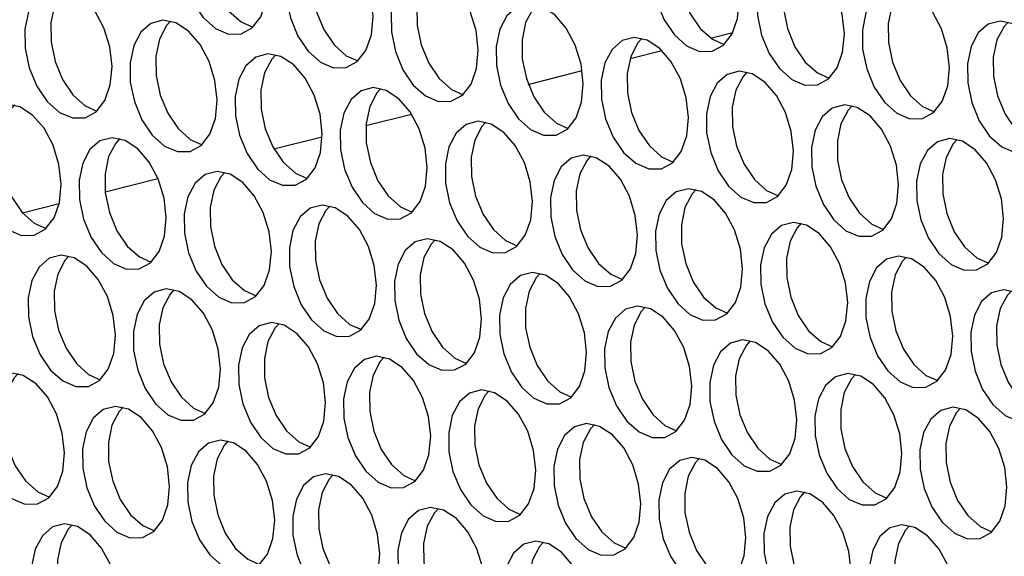
# Model space of a CAD drawing. Units: millimetres. Extents: x 100 to 5840, y 100 to 4103.
# Drawn here: x 4462 to 4520, y 2943 to 2974 of the extents above; entities that cross this region are included whole.
import ezdxf

# ---------------------------------------------------------------- set-up
doc = ezdxf.new("R2010")
doc.units = ezdxf.units.MM
doc.header["$LTSCALE"] = 20

msp = doc.modelspace()

# ---------------------------------------------------------------- linework, layer by layer
at = {"color": 7, "linetype": 'Continuous', "lineweight": 25}
for p, q in [((4502.749, 2973.276), (4504.06, 2973.609)), ((4498.007, 2972.071), (4499.878, 2972.547)), ((4492.019, 2970.551), (4495.193, 2971.357)), ((4482.464, 2968.124), (4485.151, 2968.806)), ((4477.05, 2966.749), (4479.892, 2967.471)), ((4467.118, 2964.227), (4470.227, 2965.016)), ((4462.256, 2962.992), (4464.416, 2963.54))]:
    msp.add_line(p, q, dxfattribs=at)
at = {"color": 7, "linetype": 'Continuous', "lineweight": 25, "flags": 128}
for points in [[(4476.702, 2976.528), (4476.573, 2977.684), (4476.228, 2978.81), (4475.696, 2979.807), (4475.025, 2980.586), (4474.274, 2981.078), (4473.511, 2981.238), (4472.802, 2981.054), (4472.211, 2980.54), (4471.791, 2979.744), (4471.578, 2978.735), (4471.592, 2977.603), (4471.832, 2976.449), (4472.275, 2975.375), (4472.884, 2974.477), (4473.603, 2973.835), (4474.368, 2973.505), (4475.113, 2973.517), (4475.77, 2973.87), (4476.281, 2974.533), (4476.601, 2975.446), (4476.702, 2976.528)], [(4473.965, 2981.183), (4473.731, 2980.926), (4473.311, 2980.13), (4473.099, 2979.121), (4473.113, 2977.989), (4473.352, 2976.835), (4473.796, 2975.761), (4474.404, 2974.863), (4475.123, 2974.221), (4475.813, 2973.909)], [(4504.433, 2975.511), (4504.305, 2976.666), (4503.959, 2977.793), (4503.427, 2978.79), (4502.756, 2979.569), (4502.006, 2980.06), (4501.242, 2980.221), (4500.533, 2980.036), (4499.943, 2979.523), (4499.522, 2978.726), (4499.31, 2977.717), (4499.324, 2976.585), (4499.563, 2975.431), (4500.007, 2974.357), (4500.615, 2973.46), (4501.334, 2972.817), (4502.1, 2972.487), (4502.844, 2972.5), (4503.501, 2972.853), (4504.013, 2973.515), (4504.333, 2974.428), (4504.433, 2975.511)], [(4501.697, 2980.166), (4501.463, 2979.909), (4501.043, 2979.112), (4500.83, 2978.103), (4500.844, 2976.971), (4501.084, 2975.817), (4501.527, 2974.744), (4502.136, 2973.846), (4502.854, 2973.203), (4503.544, 2972.891)], [(4482.886, 2974.545), (4482.758, 2975.701), (4482.412, 2976.828), (4481.88, 2977.825), (4481.209, 2978.603), (4480.459, 2979.095), (4479.695, 2979.256), (4478.986, 2979.071), (4478.396, 2978.557), (4477.975, 2977.761), (4477.763, 2976.752), (4477.777, 2975.62), (4478.016, 2974.466), (4478.46, 2973.392), (4479.068, 2972.494), (4479.787, 2971.852), (4480.553, 2971.522), (4481.297, 2971.534), (4481.954, 2971.887), (4482.466, 2972.55), (4482.786, 2973.463), (4482.886, 2974.545)], [(4480.15, 2979.201), (4479.916, 2978.944), (4479.496, 2978.147), (4479.283, 2977.138), (4479.297, 2976.006), (4479.537, 2974.852), (4479.98, 2973.778), (4480.589, 2972.88), (4481.307, 2972.238), (4481.997, 2971.926)], [(4510.617, 2973.528), (4510.489, 2974.684), (4510.144, 2975.81), (4509.612, 2976.807), (4508.941, 2977.586), (4508.19, 2978.077), (4507.426, 2978.238), (4506.718, 2978.053), (4506.127, 2977.54), (4505.707, 2976.743), (4505.494, 2975.734), (4505.508, 2974.602), (4505.748, 2973.448), (4506.191, 2972.375), (4506.8, 2971.477), (4507.519, 2970.834), (4508.284, 2970.505), (4509.029, 2970.517), (4509.686, 2970.87), (4510.197, 2971.532), (4510.517, 2972.445), (4510.617, 2973.528)], [(4507.881, 2978.183), (4507.647, 2977.926), (4507.227, 2977.129), (4507.014, 2976.12), (4507.028, 2974.988), (4507.268, 2973.834), (4507.712, 2972.761), (4508.32, 2971.863), (4509.039, 2971.221), (4509.729, 2970.908)], [(4489.07, 2972.563), (4488.942, 2973.718), (4488.597, 2974.845), (4488.065, 2975.842), (4487.394, 2976.621), (4486.643, 2977.112), (4485.879, 2977.273), (4485.171, 2977.088), (4484.58, 2976.575), (4484.16, 2975.778), (4483.947, 2974.769), (4483.961, 2973.637), (4484.201, 2972.483), (4484.644, 2971.409), (4485.253, 2970.512), (4485.972, 2969.869), (4486.737, 2969.539), (4487.482, 2969.552), (4488.139, 2969.905), (4488.65, 2970.567), (4488.97, 2971.48), (4489.07, 2972.563)], [(4486.334, 2977.218), (4486.1, 2976.961), (4485.68, 2976.164), (4485.467, 2975.155), (4485.481, 2974.023), (4485.721, 2972.869), (4486.165, 2971.796), (4486.773, 2970.898), (4487.492, 2970.255), (4488.182, 2969.943)], [(4467.523, 2971.597), (4467.395, 2972.753), (4467.05, 2973.88), (4466.518, 2974.877), (4465.847, 2975.655), (4465.096, 2976.147), (4464.332, 2976.307), (4463.624, 2976.123), (4463.033, 2975.609), (4462.613, 2974.813), (4462.4, 2973.804), (4462.414, 2972.672), (4462.654, 2971.518), (4463.097, 2970.444), (4463.706, 2969.546), (4464.425, 2968.904), (4465.19, 2968.574), (4465.935, 2968.586), (4466.592, 2968.939), (4467.103, 2969.602), (4467.423, 2970.515), (4467.523, 2971.597)], [(4464.787, 2976.253), (4464.553, 2975.996), (4464.133, 2975.199), (4463.92, 2974.19), (4463.934, 2973.058), (4464.174, 2971.904), (4464.618, 2970.83), (4465.226, 2969.932), (4465.945, 2969.29), (4466.635, 2968.978)], [(4516.802, 2971.545), (4516.674, 2972.701), (4516.328, 2973.827), (4515.796, 2974.824), (4515.125, 2975.603), (4514.374, 2976.094), (4513.611, 2976.255), (4512.902, 2976.07), (4512.311, 2975.557), (4511.891, 2974.76), (4511.678, 2973.751), (4511.693, 2972.619), (4511.932, 2971.465), (4512.376, 2970.392), (4512.984, 2969.494), (4513.703, 2968.852), (4514.469, 2968.522), (4515.213, 2968.534), (4515.87, 2968.887), (4516.381, 2969.549), (4516.701, 2970.462), (4516.802, 2971.545)], [(4514.066, 2976.2), (4513.832, 2975.943), (4513.411, 2975.146), (4513.199, 2974.137), (4513.213, 2973.006), (4513.452, 2971.852), (4513.896, 2970.778), (4514.504, 2969.88), (4515.223, 2969.238), (4515.913, 2968.926)], [(4495.255, 2970.58), (4495.127, 2971.736), (4494.781, 2972.862), (4494.249, 2973.859), (4493.578, 2974.638), (4492.827, 2975.129), (4492.064, 2975.29), (4491.355, 2975.105), (4490.764, 2974.592), (4490.344, 2973.795), (4490.131, 2972.786), (4490.146, 2971.654), (4490.385, 2970.5), (4490.829, 2969.427), (4491.437, 2968.529), (4492.156, 2967.886), (4492.922, 2967.557), (4493.666, 2967.569), (4494.323, 2967.922), (4494.834, 2968.584), (4495.154, 2969.497), (4495.255, 2970.58)], [(4492.519, 2975.235), (4492.285, 2974.978), (4491.864, 2974.181), (4491.652, 2973.172), (4491.666, 2972.04), (4491.905, 2970.886), (4492.349, 2969.813), (4492.957, 2968.915), (4493.676, 2968.272), (4494.366, 2967.96)], [(4473.708, 2969.615), (4473.58, 2970.77), (4473.234, 2971.897), (4472.702, 2972.894), (4472.031, 2973.673), (4471.28, 2974.164), (4470.517, 2974.325), (4469.808, 2974.14), (4469.217, 2973.627), (4468.797, 2972.83), (4468.584, 2971.821), (4468.599, 2970.689), (4468.838, 2969.535), (4469.282, 2968.461), (4469.89, 2967.564), (4470.609, 2966.921), (4471.375, 2966.591), (4472.119, 2966.604), (4472.776, 2966.957), (4473.287, 2967.619), (4473.607, 2968.532), (4473.708, 2969.615)], [(4470.972, 2974.27), (4470.738, 2974.013), (4470.317, 2973.216), (4470.105, 2972.207), (4470.119, 2971.075), (4470.358, 2969.921), (4470.802, 2968.848), (4471.41, 2967.95), (4472.129, 2967.307), (4472.819, 2966.995)], [(4522.986, 2969.562), (4522.858, 2970.718), (4522.513, 2971.844), (4521.981, 2972.841), (4521.31, 2973.62), (4520.559, 2974.112), (4519.795, 2974.272), (4519.087, 2974.088), (4518.496, 2973.574), (4518.075, 2972.778), (4517.863, 2971.768), (4517.877, 2970.637), (4518.117, 2969.483), (4518.56, 2968.409), (4519.168, 2967.511), (4519.887, 2966.869), (4520.653, 2966.539), (4521.398, 2966.551), (4522.055, 2966.904), (4522.566, 2967.567), (4522.886, 2968.48), (4522.986, 2969.562)], [(4520.25, 2974.217), (4520.016, 2973.96), (4519.596, 2973.164), (4519.383, 2972.155), (4519.397, 2971.023), (4519.637, 2969.869), (4520.08, 2968.795), (4520.689, 2967.897), (4521.408, 2967.255), (4522.098, 2966.943)], [(4501.439, 2968.597), (4501.311, 2969.753), (4500.966, 2970.879), (4500.434, 2971.876), (4499.763, 2972.655), (4499.012, 2973.146), (4498.248, 2973.307), (4497.54, 2973.122), (4496.949, 2972.609), (4496.528, 2971.812), (4496.316, 2970.803), (4496.33, 2969.671), (4496.57, 2968.517), (4497.013, 2967.444), (4497.621, 2966.546), (4498.34, 2965.904), (4499.106, 2965.574), (4499.851, 2965.586), (4500.508, 2965.939), (4501.019, 2966.601), (4501.339, 2967.514), (4501.439, 2968.597)], [(4498.703, 2973.252), (4498.469, 2972.995), (4498.049, 2972.198), (4497.836, 2971.189), (4497.85, 2970.058), (4498.09, 2968.904), (4498.533, 2967.83), (4499.142, 2966.932), (4499.861, 2966.29), (4500.551, 2965.977)], [(4479.892, 2967.632), (4479.764, 2968.788), (4479.419, 2969.914), (4478.887, 2970.911), (4478.216, 2971.69), (4477.465, 2972.181), (4476.701, 2972.342), (4475.993, 2972.157), (4475.402, 2971.644), (4474.981, 2970.847), (4474.769, 2969.838), (4474.783, 2968.706), (4475.023, 2967.552), (4475.466, 2966.479), (4476.074, 2965.581), (4476.793, 2964.938), (4477.559, 2964.609), (4478.304, 2964.621), (4478.961, 2964.974), (4479.472, 2965.636), (4479.792, 2966.549), (4479.892, 2967.632)], [(4477.156, 2972.287), (4476.922, 2972.03), (4476.502, 2971.233), (4476.289, 2970.224), (4476.303, 2969.092), (4476.543, 2967.938), (4476.986, 2966.865), (4477.595, 2965.967), (4478.314, 2965.324), (4479.004, 2965.012)], [(4507.624, 2966.614), (4507.495, 2967.77), (4507.15, 2968.896), (4506.618, 2969.893), (4505.947, 2970.672), (4505.196, 2971.164), (4504.433, 2971.324), (4503.724, 2971.14), (4503.133, 2970.626), (4502.713, 2969.829), (4502.5, 2968.82), (4502.514, 2967.689), (4502.754, 2966.535), (4503.198, 2965.461), (4503.806, 2964.563), (4504.525, 2963.921), (4505.291, 2963.591), (4506.035, 2963.603), (4506.692, 2963.956), (4507.203, 2964.619), (4507.523, 2965.532), (4507.624, 2966.614)], [(4504.888, 2971.269), (4504.654, 2971.012), (4504.233, 2970.216), (4504.021, 2969.207), (4504.035, 2968.075), (4504.274, 2966.921), (4504.718, 2965.847), (4505.326, 2964.949), (4506.045, 2964.307), (4506.735, 2963.995)], [(4486.077, 2965.649), (4485.948, 2966.805), (4485.603, 2967.931), (4485.071, 2968.928), (4484.4, 2969.707), (4483.649, 2970.198), (4482.886, 2970.359), (4482.177, 2970.174), (4481.586, 2969.661), (4481.166, 2968.864), (4480.953, 2967.855), (4480.967, 2966.723), (4481.207, 2965.569), (4481.651, 2964.496), (4482.259, 2963.598), (4482.978, 2962.955), (4483.744, 2962.626), (4484.488, 2962.638), (4485.145, 2962.991), (4485.656, 2963.653), (4485.976, 2964.566), (4486.077, 2965.649)], [(4483.341, 2970.304), (4483.107, 2970.047), (4482.686, 2969.25), (4482.474, 2968.241), (4482.488, 2967.109), (4482.727, 2965.956), (4483.171, 2964.882), (4483.779, 2963.984), (4484.498, 2963.342), (4485.188, 2963.029)], [(4464.53, 2964.684), (4464.401, 2965.84), (4464.056, 2966.966), (4463.524, 2967.963), (4462.853, 2968.742), (4462.102, 2969.233), (4461.339, 2969.394), (4460.63, 2969.209), (4460.039, 2968.696), (4459.619, 2967.899), (4459.406, 2966.89), (4459.42, 2965.758), (4459.66, 2964.604), (4460.104, 2963.531), (4460.712, 2962.633), (4461.431, 2961.99), (4462.197, 2961.661), (4462.941, 2961.673), (4463.598, 2962.026), (4464.109, 2962.688), (4464.429, 2963.601), (4464.53, 2964.684)], [(4461.794, 2969.339), (4461.56, 2969.082), (4461.139, 2968.285), (4460.927, 2967.276), (4460.941, 2966.144), (4461.18, 2964.99), (4461.624, 2963.917), (4462.232, 2963.019), (4462.951, 2962.376), (4463.641, 2962.064)], [(4513.808, 2964.631), (4513.68, 2965.787), (4513.334, 2966.914), (4512.803, 2967.91), (4512.131, 2968.689), (4511.381, 2969.181), (4510.617, 2969.341), (4509.908, 2969.157), (4509.318, 2968.643), (4508.897, 2967.847), (4508.685, 2966.838), (4508.699, 2965.706), (4508.938, 2964.552), (4509.382, 2963.478), (4509.99, 2962.58), (4510.709, 2961.938), (4511.475, 2961.608), (4512.219, 2961.62), (4512.876, 2961.973), (4513.388, 2962.636), (4513.708, 2963.549), (4513.808, 2964.631)], [(4511.072, 2969.286), (4510.838, 2969.029), (4510.418, 2968.233), (4510.205, 2967.224), (4510.219, 2966.092), (4510.459, 2964.938), (4510.902, 2963.864), (4511.511, 2962.966), (4512.23, 2962.324), (4512.919, 2962.012)], [(4492.261, 2963.666), (4492.133, 2964.822), (4491.787, 2965.948), (4491.256, 2966.945), (4490.584, 2967.724), (4489.834, 2968.216), (4489.07, 2968.376), (4488.361, 2968.192), (4487.771, 2967.678), (4487.35, 2966.881), (4487.138, 2965.872), (4487.152, 2964.741), (4487.391, 2963.587), (4487.835, 2962.513), (4488.443, 2961.615), (4489.162, 2960.973), (4489.928, 2960.643), (4490.672, 2960.655), (4491.329, 2961.008), (4491.841, 2961.671), (4492.161, 2962.584), (4492.261, 2963.666)], [(4489.525, 2968.321), (4489.291, 2968.064), (4488.871, 2967.268), (4488.658, 2966.258), (4488.672, 2965.127), (4488.912, 2963.973), (4489.355, 2962.899), (4489.964, 2962.001), (4490.683, 2961.359), (4491.372, 2961.047)], [(4470.714, 2962.701), (4470.586, 2963.857), (4470.24, 2964.983), (4469.709, 2965.98), (4469.037, 2966.759), (4468.287, 2967.25), (4467.523, 2967.411), (4466.814, 2967.226), (4466.224, 2966.713), (4465.803, 2965.916), (4465.591, 2964.907), (4465.605, 2963.775), (4465.844, 2962.621), (4466.288, 2961.548), (4466.896, 2960.65), (4467.615, 2960.007), (4468.381, 2959.678), (4469.125, 2959.69), (4469.782, 2960.043), (4470.294, 2960.705), (4470.614, 2961.618), (4470.714, 2962.701)], [(4467.978, 2967.356), (4467.744, 2967.099), (4467.324, 2966.302), (4467.111, 2965.293), (4467.125, 2964.161), (4467.365, 2963.007), (4467.808, 2961.934), (4468.417, 2961.036), (4469.136, 2960.394), (4469.825, 2960.081)], [(4519.993, 2962.648), (4519.864, 2963.804), (4519.519, 2964.931), (4518.987, 2965.928), (4518.316, 2966.706), (4517.565, 2967.198), (4516.801, 2967.359), (4516.093, 2967.174), (4515.502, 2966.66), (4515.082, 2965.864), (4514.869, 2964.855), (4514.883, 2963.723), (4515.123, 2962.569), (4515.566, 2961.495), (4516.175, 2960.597), (4516.894, 2959.955), (4517.659, 2959.625), (4518.404, 2959.637), (4519.061, 2959.99), (4519.572, 2960.653), (4519.892, 2961.566), (4519.993, 2962.648)], [(4517.256, 2967.304), (4517.022, 2967.047), (4516.602, 2966.25), (4516.389, 2965.241), (4516.404, 2964.109), (4516.643, 2962.955), (4517.087, 2961.881), (4517.695, 2960.984), (4518.414, 2960.341), (4519.104, 2960.029)], [(4498.446, 2961.683), (4498.317, 2962.839), (4497.972, 2963.965), (4497.44, 2964.962), (4496.769, 2965.741), (4496.018, 2966.233), (4495.254, 2966.393), (4494.546, 2966.209), (4493.955, 2965.695), (4493.535, 2964.899), (4493.322, 2963.89), (4493.336, 2962.758), (4493.576, 2961.604), (4494.019, 2960.53), (4494.628, 2959.632), (4495.347, 2958.99), (4496.112, 2958.66), (4496.857, 2958.672), (4497.514, 2959.025), (4498.025, 2959.688), (4498.345, 2960.601), (4498.446, 2961.683)], [(4495.709, 2966.338), (4495.475, 2966.081), (4495.055, 2965.285), (4494.842, 2964.276), (4494.857, 2963.144), (4495.096, 2961.99), (4495.54, 2960.916), (4496.148, 2960.018), (4496.867, 2959.376), (4497.557, 2959.064)], [(4476.898, 2960.718), (4476.77, 2961.874), (4476.425, 2963), (4475.893, 2963.997), (4475.222, 2964.776), (4474.471, 2965.268), (4473.707, 2965.428), (4472.999, 2965.244), (4472.408, 2964.73), (4471.988, 2963.933), (4471.775, 2962.924), (4471.789, 2961.793), (4472.029, 2960.639), (4472.472, 2959.565), (4473.081, 2958.667), (4473.8, 2958.025), (4474.565, 2957.695), (4475.31, 2957.707), (4475.967, 2958.06), (4476.478, 2958.722), (4476.798, 2959.636), (4476.898, 2960.718)], [(4474.162, 2965.373), (4473.928, 2965.116), (4473.508, 2964.32), (4473.295, 2963.31), (4473.31, 2962.179), (4473.549, 2961.025), (4473.993, 2959.951), (4474.601, 2959.053), (4475.32, 2958.411), (4476.01, 2958.099)], [(4504.63, 2959.7), (4504.502, 2960.856), (4504.156, 2961.983), (4503.624, 2962.98), (4502.953, 2963.758), (4502.202, 2964.25), (4501.439, 2964.411), (4500.73, 2964.226), (4500.139, 2963.712), (4499.719, 2962.916), (4499.507, 2961.907), (4499.521, 2960.775), (4499.76, 2959.621), (4500.204, 2958.547), (4500.812, 2957.649), (4501.531, 2957.007), (4502.297, 2956.677), (4503.041, 2956.689), (4503.698, 2957.042), (4504.21, 2957.705), (4504.53, 2958.618), (4504.63, 2959.7)], [(4501.894, 2964.356), (4501.66, 2964.099), (4501.239, 2963.302), (4501.027, 2962.293), (4501.041, 2961.161), (4501.281, 2960.007), (4501.724, 2958.933), (4502.332, 2958.035), (4503.051, 2957.393), (4503.741, 2957.081)], [(4483.083, 2958.735), (4482.955, 2959.891), (4482.609, 2961.017), (4482.077, 2962.014), (4481.406, 2962.793), (4480.655, 2963.285), (4479.892, 2963.445), (4479.183, 2963.261), (4478.592, 2962.747), (4478.172, 2961.951), (4477.96, 2960.942), (4477.974, 2959.81), (4478.213, 2958.656), (4478.657, 2957.582), (4479.265, 2956.684), (4479.984, 2956.042), (4480.75, 2955.712), (4481.494, 2955.724), (4482.151, 2956.077), (4482.663, 2956.74), (4482.983, 2957.653), (4483.083, 2958.735)], [(4480.347, 2963.39), (4480.113, 2963.133), (4479.692, 2962.337), (4479.48, 2961.328), (4479.494, 2960.196), (4479.733, 2959.042), (4480.177, 2957.968), (4480.785, 2957.07), (4481.504, 2956.428), (4482.194, 2956.116)], [(4510.814, 2957.718), (4510.686, 2958.873), (4510.341, 2960), (4509.809, 2960.997), (4509.138, 2961.776), (4508.387, 2962.267), (4507.623, 2962.428), (4506.915, 2962.243), (4506.324, 2961.73), (4505.904, 2960.933), (4505.691, 2959.924), (4505.705, 2958.792), (4505.945, 2957.638), (4506.388, 2956.564), (4506.997, 2955.667), (4507.715, 2955.024), (4508.481, 2954.694), (4509.226, 2954.707), (4509.883, 2955.06), (4510.394, 2955.722), (4510.714, 2956.635), (4510.814, 2957.718)], [(4508.078, 2962.373), (4507.844, 2962.116), (4507.424, 2961.319), (4507.211, 2960.31), (4507.225, 2959.178), (4507.465, 2958.024), (4507.909, 2956.951), (4508.517, 2956.053), (4509.236, 2955.41), (4509.926, 2955.098)], [(4489.267, 2956.752), (4489.139, 2957.908), (4488.794, 2959.035), (4488.262, 2960.032), (4487.591, 2960.81), (4486.84, 2961.302), (4486.076, 2961.462), (4485.368, 2961.278), (4484.777, 2960.764), (4484.357, 2959.968), (4484.144, 2958.959), (4484.158, 2957.827), (4484.398, 2956.673), (4484.841, 2955.599), (4485.45, 2954.701), (4486.168, 2954.059), (4486.934, 2953.729), (4487.679, 2953.741), (4488.336, 2954.094), (4488.847, 2954.757), (4489.167, 2955.67), (4489.267, 2956.752)], [(4486.531, 2961.408), (4486.297, 2961.151), (4485.877, 2960.354), (4485.664, 2959.345), (4485.678, 2958.213), (4485.918, 2957.059), (4486.362, 2955.985), (4486.97, 2955.087), (4487.689, 2954.445), (4488.379, 2954.133)], [(4467.72, 2955.787), (4467.592, 2956.943), (4467.247, 2958.069), (4466.715, 2959.066), (4466.044, 2959.845), (4465.293, 2960.337), (4464.529, 2960.497), (4463.821, 2960.313), (4463.23, 2959.799), (4462.81, 2959.003), (4462.597, 2957.993), (4462.611, 2956.862), (4462.851, 2955.708), (4463.294, 2954.634), (4463.903, 2953.736), (4464.621, 2953.094), (4465.387, 2952.764), (4466.132, 2952.776), (4466.789, 2953.129), (4467.3, 2953.792), (4467.62, 2954.705), (4467.72, 2955.787)], [(4464.984, 2960.442), (4464.75, 2960.185), (4464.33, 2959.389), (4464.117, 2958.38), (4464.131, 2957.248), (4464.371, 2956.094), (4464.815, 2955.02), (4465.423, 2954.122), (4466.142, 2953.48), (4466.832, 2953.168)], [(4516.999, 2955.735), (4516.871, 2956.891), (4516.525, 2958.017), (4515.993, 2959.014), (4515.322, 2959.793), (4514.571, 2960.284), (4513.808, 2960.445), (4513.099, 2960.26), (4512.508, 2959.747), (4512.088, 2958.95), (4511.875, 2957.941), (4511.89, 2956.809), (4512.129, 2955.655), (4512.573, 2954.582), (4513.181, 2953.684), (4513.9, 2953.041), (4514.666, 2952.712), (4515.41, 2952.724), (4516.067, 2953.077), (4516.578, 2953.739), (4516.898, 2954.652), (4516.999, 2955.735)], [(4514.263, 2960.39), (4514.029, 2960.133), (4513.608, 2959.336), (4513.396, 2958.327), (4513.41, 2957.195), (4513.649, 2956.041), (4514.093, 2954.968), (4514.701, 2954.07), (4515.42, 2953.427), (4516.11, 2953.115)], [(4495.452, 2954.77), (4495.324, 2955.925), (4494.978, 2957.052), (4494.446, 2958.049), (4493.775, 2958.828), (4493.024, 2959.319), (4492.261, 2959.48), (4491.552, 2959.295), (4490.961, 2958.782), (4490.541, 2957.985), (4490.328, 2956.976), (4490.343, 2955.844), (4490.582, 2954.69), (4491.026, 2953.616), (4491.634, 2952.719), (4492.353, 2952.076), (4493.119, 2951.746), (4493.863, 2951.759), (4494.52, 2952.112), (4495.031, 2952.774), (4495.351, 2953.687), (4495.452, 2954.77)], [(4492.716, 2959.425), (4492.482, 2959.168), (4492.061, 2958.371), (4491.849, 2957.362), (4491.863, 2956.23), (4492.102, 2955.076), (4492.546, 2954.003), (4493.154, 2953.105), (4493.873, 2952.462), (4494.563, 2952.15)], [(4473.905, 2953.804), (4473.777, 2954.96), (4473.431, 2956.087), (4472.899, 2957.083), (4472.228, 2957.862), (4471.477, 2958.354), (4470.714, 2958.514), (4470.005, 2958.33), (4469.414, 2957.816), (4468.994, 2957.02), (4468.781, 2956.011), (4468.796, 2954.879), (4469.035, 2953.725), (4469.479, 2952.651), (4470.087, 2951.753), (4470.806, 2951.111), (4471.572, 2950.781), (4472.316, 2950.793), (4472.973, 2951.146), (4473.484, 2951.809), (4473.804, 2952.722), (4473.905, 2953.804)], [(4471.169, 2958.46), (4470.935, 2958.202), (4470.514, 2957.406), (4470.302, 2956.397), (4470.316, 2955.265), (4470.555, 2954.111), (4470.999, 2953.037), (4471.607, 2952.139), (4472.326, 2951.497), (4473.016, 2951.185)], [(4523.183, 2953.752), (4523.055, 2954.908), (4522.71, 2956.034), (4522.178, 2957.031), (4521.506, 2957.81), (4520.756, 2958.301), (4519.992, 2958.462), (4519.283, 2958.277), (4518.693, 2957.764), (4518.272, 2956.967), (4518.06, 2955.958), (4518.074, 2954.826), (4518.313, 2953.672), (4518.757, 2952.599), (4519.365, 2951.701), (4520.084, 2951.059), (4520.85, 2950.729), (4521.595, 2950.741), (4522.252, 2951.094), (4522.763, 2951.756), (4523.083, 2952.669), (4523.183, 2953.752)], [(4520.447, 2958.407), (4520.213, 2958.15), (4519.793, 2957.353), (4519.58, 2956.344), (4519.594, 2955.213), (4519.834, 2954.059), (4520.277, 2952.985), (4520.886, 2952.087), (4521.605, 2951.445), (4522.295, 2951.133)], [(4501.636, 2952.787), (4501.508, 2953.943), (4501.163, 2955.069), (4500.631, 2956.066), (4499.959, 2956.845), (4499.209, 2957.336), (4498.445, 2957.497), (4497.736, 2957.312), (4497.146, 2956.799), (4496.725, 2956.002), (4496.513, 2954.993), (4496.527, 2953.861), (4496.766, 2952.707), (4497.21, 2951.634), (4497.818, 2950.736), (4498.537, 2950.093), (4499.303, 2949.764), (4500.048, 2949.776), (4500.705, 2950.129), (4501.216, 2950.791), (4501.536, 2951.704), (4501.636, 2952.787)], [(4498.9, 2957.442), (4498.666, 2957.185), (4498.246, 2956.388), (4498.033, 2955.379), (4498.047, 2954.247), (4498.287, 2953.093), (4498.73, 2952.02), (4499.339, 2951.122), (4500.058, 2950.479), (4500.748, 2950.167)], [(4480.089, 2951.822), (4479.961, 2952.977), (4479.616, 2954.104), (4479.084, 2955.101), (4478.412, 2955.879), (4477.662, 2956.371), (4476.898, 2956.532), (4476.189, 2956.347), (4475.599, 2955.834), (4475.178, 2955.037), (4474.966, 2954.028), (4474.98, 2952.896), (4475.219, 2951.742), (4475.663, 2950.668), (4476.271, 2949.77), (4476.99, 2949.128), (4477.756, 2948.798), (4478.501, 2948.811), (4479.158, 2949.164), (4479.669, 2949.826), (4479.989, 2950.739), (4480.089, 2951.822)], [(4477.353, 2956.477), (4477.119, 2956.22), (4476.699, 2955.423), (4476.486, 2954.414), (4476.5, 2953.282), (4476.74, 2952.128), (4477.183, 2951.054), (4477.792, 2950.157), (4478.511, 2949.514), (4479.201, 2949.202)], [(4507.821, 2950.804), (4507.692, 2951.96), (4507.347, 2953.086), (4506.815, 2954.083), (4506.144, 2954.862), (4505.393, 2955.353), (4504.63, 2955.514), (4503.921, 2955.329), (4503.33, 2954.816), (4502.91, 2954.019), (4502.697, 2953.01), (4502.711, 2951.878), (4502.951, 2950.724), (4503.394, 2949.651), (4504.003, 2948.753), (4504.722, 2948.11), (4505.487, 2947.781), (4506.232, 2947.793), (4506.889, 2948.146), (4507.4, 2948.808), (4507.72, 2949.721), (4507.821, 2950.804)], [(4505.084, 2955.459), (4504.85, 2955.202), (4504.43, 2954.405), (4504.218, 2953.396), (4504.232, 2952.265), (4504.471, 2951.111), (4504.915, 2950.037), (4505.523, 2949.139), (4506.242, 2948.497), (4506.932, 2948.184)], [(4486.274, 2949.839), (4486.145, 2950.995), (4485.8, 2952.121), (4485.268, 2953.118), (4484.597, 2953.897), (4483.846, 2954.388), (4483.083, 2954.549), (4482.374, 2954.364), (4481.783, 2953.851), (4481.363, 2953.054), (4481.15, 2952.045), (4481.164, 2950.913), (4481.404, 2949.759), (4481.847, 2948.686), (4482.456, 2947.788), (4483.175, 2947.145), (4483.94, 2946.816), (4484.685, 2946.828), (4485.342, 2947.181), (4485.853, 2947.843), (4486.173, 2948.756), (4486.274, 2949.839)], [(4483.537, 2954.494), (4483.303, 2954.237), (4482.883, 2953.44), (4482.671, 2952.431), (4482.685, 2951.299), (4482.924, 2950.145), (4483.368, 2949.072), (4483.976, 2948.174), (4484.695, 2947.531), (4485.385, 2947.219)], [(4464.727, 2948.874), (4464.598, 2950.029), (4464.253, 2951.156), (4463.721, 2952.153), (4463.05, 2952.931), (4462.299, 2953.423), (4461.536, 2953.584), (4460.827, 2953.399), (4460.236, 2952.885), (4459.816, 2952.089), (4459.603, 2951.08), (4459.617, 2949.948), (4459.857, 2948.794), (4460.3, 2947.72), (4460.909, 2946.822), (4461.628, 2946.18), (4462.393, 2945.85), (4463.138, 2945.862), (4463.795, 2946.215), (4464.306, 2946.878), (4464.626, 2947.791), (4464.727, 2948.874)], [(4461.99, 2953.529), (4461.756, 2953.272), (4461.336, 2952.475), (4461.124, 2951.466), (4461.138, 2950.334), (4461.377, 2949.18), (4461.821, 2948.106), (4462.429, 2947.209), (4463.148, 2946.566), (4463.838, 2946.254)], [(4514.005, 2948.821), (4513.877, 2949.977), (4513.531, 2951.103), (4512.999, 2952.1), (4512.328, 2952.879), (4511.578, 2953.371), (4510.814, 2953.531), (4510.105, 2953.347), (4509.515, 2952.833), (4509.094, 2952.036), (4508.882, 2951.027), (4508.896, 2949.896), (4509.135, 2948.742), (4509.579, 2947.668), (4510.187, 2946.77), (4510.906, 2946.128), (4511.672, 2945.798), (4512.416, 2945.81), (4513.073, 2946.163), (4513.585, 2946.826), (4513.905, 2947.739), (4514.005, 2948.821)], [(4511.269, 2953.476), (4511.035, 2953.219), (4510.615, 2952.423), (4510.402, 2951.413), (4510.416, 2950.282), (4510.656, 2949.128), (4511.099, 2948.054), (4511.708, 2947.156), (4512.426, 2946.514), (4513.116, 2946.202)], [(4492.458, 2947.856), (4492.33, 2949.012), (4491.984, 2950.138), (4491.452, 2951.135), (4490.781, 2951.914), (4490.031, 2952.405), (4489.267, 2952.566), (4488.558, 2952.381), (4487.968, 2951.868), (4487.547, 2951.071), (4487.335, 2950.062), (4487.349, 2948.93), (4487.588, 2947.776), (4488.032, 2946.703), (4488.64, 2945.805), (4489.359, 2945.162), (4490.125, 2944.833), (4490.869, 2944.845), (4491.526, 2945.198), (4492.038, 2945.86), (4492.358, 2946.773), (4492.458, 2947.856)], [(4489.722, 2952.511), (4489.488, 2952.254), (4489.068, 2951.457), (4488.855, 2950.448), (4488.869, 2949.316), (4489.109, 2948.162), (4489.552, 2947.089), (4490.161, 2946.191), (4490.879, 2945.549), (4491.569, 2945.236)], [(4470.911, 2946.891), (4470.783, 2948.046), (4470.437, 2949.173), (4469.905, 2950.17), (4469.234, 2950.949), (4468.484, 2951.44), (4467.72, 2951.601), (4467.011, 2951.416), (4466.421, 2950.903), (4466, 2950.106), (4465.788, 2949.097), (4465.802, 2947.965), (4466.041, 2946.811), (4466.485, 2945.737), (4467.093, 2944.84), (4467.812, 2944.197), (4468.578, 2943.867), (4469.322, 2943.88), (4469.979, 2944.233), (4470.491, 2944.895), (4470.811, 2945.808), (4470.911, 2946.891)], [(4468.175, 2951.546), (4467.941, 2951.289), (4467.521, 2950.492), (4467.308, 2949.483), (4467.322, 2948.351), (4467.562, 2947.197), (4468.005, 2946.124), (4468.614, 2945.226), (4469.332, 2944.583), (4470.022, 2944.271)], [(4520.189, 2946.838), (4520.061, 2947.994), (4519.716, 2949.12), (4519.184, 2950.117), (4518.513, 2950.896), (4517.762, 2951.388), (4516.998, 2951.548), (4516.29, 2951.364), (4515.699, 2950.85), (4515.279, 2950.054), (4515.066, 2949.045), (4515.08, 2947.913), (4515.32, 2946.759), (4515.763, 2945.685), (4516.372, 2944.787), (4517.091, 2944.145), (4517.856, 2943.815), (4518.601, 2943.827), (4519.258, 2944.18), (4519.769, 2944.843), (4520.089, 2945.756), (4520.189, 2946.838)], [(4517.453, 2951.493), (4517.219, 2951.236), (4516.799, 2950.44), (4516.586, 2949.431), (4516.601, 2948.299), (4516.84, 2947.145), (4517.284, 2946.071), (4517.892, 2945.173), (4518.611, 2944.531), (4519.301, 2944.219)], [(4498.642, 2945.873), (4498.514, 2947.029), (4498.169, 2948.155), (4497.637, 2949.152), (4496.966, 2949.931), (4496.215, 2950.423), (4495.451, 2950.583), (4494.743, 2950.399), (4494.152, 2949.885), (4493.732, 2949.088), (4493.519, 2948.079), (4493.533, 2946.948), (4493.773, 2945.794), (4494.216, 2944.72), (4494.825, 2943.822), (4495.544, 2943.18), (4496.309, 2942.85), (4497.054, 2942.862), (4497.711, 2943.215), (4498.222, 2943.877), (4498.542, 2944.791), (4498.642, 2945.873)], [(4495.906, 2950.528), (4495.672, 2950.271), (4495.252, 2949.475), (4495.039, 2948.465), (4495.054, 2947.334), (4495.293, 2946.18), (4495.737, 2945.106), (4496.345, 2944.208), (4497.064, 2943.566), (4497.754, 2943.254)], [(4477.095, 2944.908), (4476.967, 2946.064), (4476.622, 2947.19), (4476.09, 2948.187), (4475.419, 2948.966), (4474.668, 2949.457), (4473.904, 2949.618), (4473.196, 2949.433), (4472.605, 2948.92), (4472.185, 2948.123), (4471.972, 2947.114), (4471.986, 2945.982), (4472.226, 2944.828), (4472.669, 2943.755), (4473.278, 2942.857), (4473.997, 2942.214), (4474.762, 2941.885), (4475.507, 2941.897), (4476.164, 2942.25), (4476.675, 2942.912), (4476.995, 2943.825), (4477.095, 2944.908)], [(4474.359, 2949.563), (4474.125, 2949.306), (4473.705, 2948.509), (4473.492, 2947.5), (4473.507, 2946.368), (4473.746, 2945.214), (4474.19, 2944.141), (4474.798, 2943.243), (4475.517, 2942.601), (4476.207, 2942.288)], [(4504.827, 2943.89), (4504.699, 2945.046), (4504.353, 2946.172), (4503.821, 2947.169), (4503.15, 2947.948), (4502.399, 2948.44), (4501.636, 2948.6), (4500.927, 2948.416), (4500.336, 2947.902), (4499.916, 2947.106), (4499.704, 2946.097), (4499.718, 2944.965), (4499.957, 2943.811), (4500.401, 2942.737), (4501.009, 2941.839), (4501.728, 2941.197), (4502.494, 2940.867), (4503.238, 2940.879), (4503.895, 2941.232), (4504.406, 2941.895), (4504.726, 2942.808), (4504.827, 2943.89)], [(4502.091, 2948.545), (4501.857, 2948.288), (4501.436, 2947.492), (4501.224, 2946.483), (4501.238, 2945.351), (4501.477, 2944.197), (4501.921, 2943.123), (4502.529, 2942.225), (4503.248, 2941.583), (4503.938, 2941.271)], [(4483.28, 2942.925), (4483.152, 2944.081), (4482.806, 2945.207), (4482.274, 2946.204), (4481.603, 2946.983), (4480.852, 2947.475), (4480.089, 2947.635), (4479.38, 2947.45), (4478.789, 2946.937), (4478.369, 2946.14), (4478.157, 2945.131), (4478.171, 2943.999), (4478.41, 2942.845), (4478.854, 2941.772), (4479.462, 2940.874), (4480.181, 2940.232), (4480.947, 2939.902), (4481.691, 2939.914), (4482.348, 2940.267), (4482.859, 2940.929), (4483.179, 2941.842), (4483.28, 2942.925)], [(4480.544, 2947.58), (4480.31, 2947.323), (4479.889, 2946.526), (4479.677, 2945.517), (4479.691, 2944.386), (4479.93, 2943.232), (4480.374, 2942.158), (4480.982, 2941.26), (4481.701, 2940.618), (4482.391, 2940.306)], [(4511.011, 2941.907), (4510.883, 2943.063), (4510.538, 2944.19), (4510.006, 2945.187), (4509.335, 2945.965), (4508.584, 2946.457), (4507.82, 2946.617), (4507.112, 2946.433), (4506.521, 2945.919), (4506.1, 2945.123), (4505.888, 2944.114), (4505.902, 2942.982), (4506.142, 2941.828), (4506.585, 2940.754), (4507.193, 2939.856), (4507.912, 2939.214), (4508.678, 2938.884), (4509.423, 2938.896), (4510.08, 2939.249), (4510.591, 2939.912), (4510.911, 2940.825), (4511.011, 2941.907)], [(4508.275, 2946.563), (4508.041, 2946.306), (4507.621, 2945.509), (4507.408, 2944.5), (4507.422, 2943.368), (4507.662, 2942.214), (4508.105, 2941.14), (4508.714, 2940.242), (4509.433, 2939.6), (4510.123, 2939.288)], [(4489.464, 2940.942), (4489.336, 2942.098), (4488.991, 2943.224), (4488.459, 2944.221), (4487.788, 2945), (4487.037, 2945.492), (4486.273, 2945.652), (4485.565, 2945.468), (4484.974, 2944.954), (4484.553, 2944.158), (4484.341, 2943.148), (4484.355, 2942.017), (4484.595, 2940.863), (4485.038, 2939.789), (4485.646, 2938.891), (4486.365, 2938.249), (4487.131, 2937.919), (4487.876, 2937.931), (4488.533, 2938.284), (4489.044, 2938.947), (4489.364, 2939.86), (4489.464, 2940.942)], [(4486.728, 2945.597), (4486.494, 2945.34), (4486.074, 2944.544), (4485.861, 2943.535), (4485.875, 2942.403), (4486.115, 2941.249), (4486.558, 2940.175), (4487.167, 2939.277), (4487.886, 2938.635), (4488.576, 2938.323)], [(4467.917, 2939.977), (4467.789, 2941.133), (4467.444, 2942.259), (4466.912, 2943.256), (4466.241, 2944.035), (4465.49, 2944.526), (4464.726, 2944.687), (4464.018, 2944.502), (4463.427, 2943.989), (4463.006, 2943.192), (4462.794, 2942.183), (4462.808, 2941.051), (4463.048, 2939.897), (4463.491, 2938.824), (4464.099, 2937.926), (4464.818, 2937.284), (4465.584, 2936.954), (4466.329, 2936.966), (4466.986, 2937.319), (4467.497, 2937.981), (4467.817, 2938.894), (4467.917, 2939.977)], [(4465.181, 2944.632), (4464.947, 2944.375), (4464.527, 2943.578), (4464.314, 2942.569), (4464.328, 2941.438), (4464.568, 2940.284), (4465.011, 2939.21), (4465.62, 2938.312), (4466.339, 2937.67), (4467.029, 2937.358)], [(4517.196, 2939.925), (4517.067, 2941.08), (4516.722, 2942.207), (4516.19, 2943.204), (4515.519, 2943.983), (4514.768, 2944.474), (4514.005, 2944.635), (4513.296, 2944.45), (4512.705, 2943.937), (4512.285, 2943.14), (4512.072, 2942.131), (4512.086, 2940.999), (4512.326, 2939.845), (4512.77, 2938.771), (4513.378, 2937.874), (4514.097, 2937.231), (4514.863, 2936.901), (4515.607, 2936.914), (4516.264, 2937.267), (4516.775, 2937.929), (4517.095, 2938.842), (4517.196, 2939.925)], [(4514.46, 2944.58), (4514.226, 2944.323), (4513.805, 2943.526), (4513.593, 2942.517), (4513.607, 2941.385), (4513.846, 2940.231), (4514.29, 2939.158), (4514.898, 2938.26), (4515.617, 2937.617), (4516.307, 2937.305)], [(4495.649, 2938.959), (4495.52, 2940.115), (4495.175, 2941.242), (4494.643, 2942.238), (4493.972, 2943.017), (4493.221, 2943.509), (4492.458, 2943.669), (4491.749, 2943.485), (4491.158, 2942.971), (4490.738, 2942.175), (4490.525, 2941.166), (4490.539, 2940.034), (4490.779, 2938.88), (4491.223, 2937.806), (4491.831, 2936.908), (4492.55, 2936.266), (4493.316, 2935.936), (4494.06, 2935.948), (4494.717, 2936.301), (4495.228, 2936.964), (4495.548, 2937.877), (4495.649, 2938.959)], [(4492.913, 2943.615), (4492.679, 2943.357), (4492.258, 2942.561), (4492.046, 2941.552), (4492.06, 2940.42), (4492.299, 2939.266), (4492.743, 2938.192), (4493.351, 2937.294), (4494.07, 2936.652), (4494.76, 2936.34)]]:
    msp.add_lwpolyline(points, dxfattribs=at)

doc.saveas('drawing.dxf')
